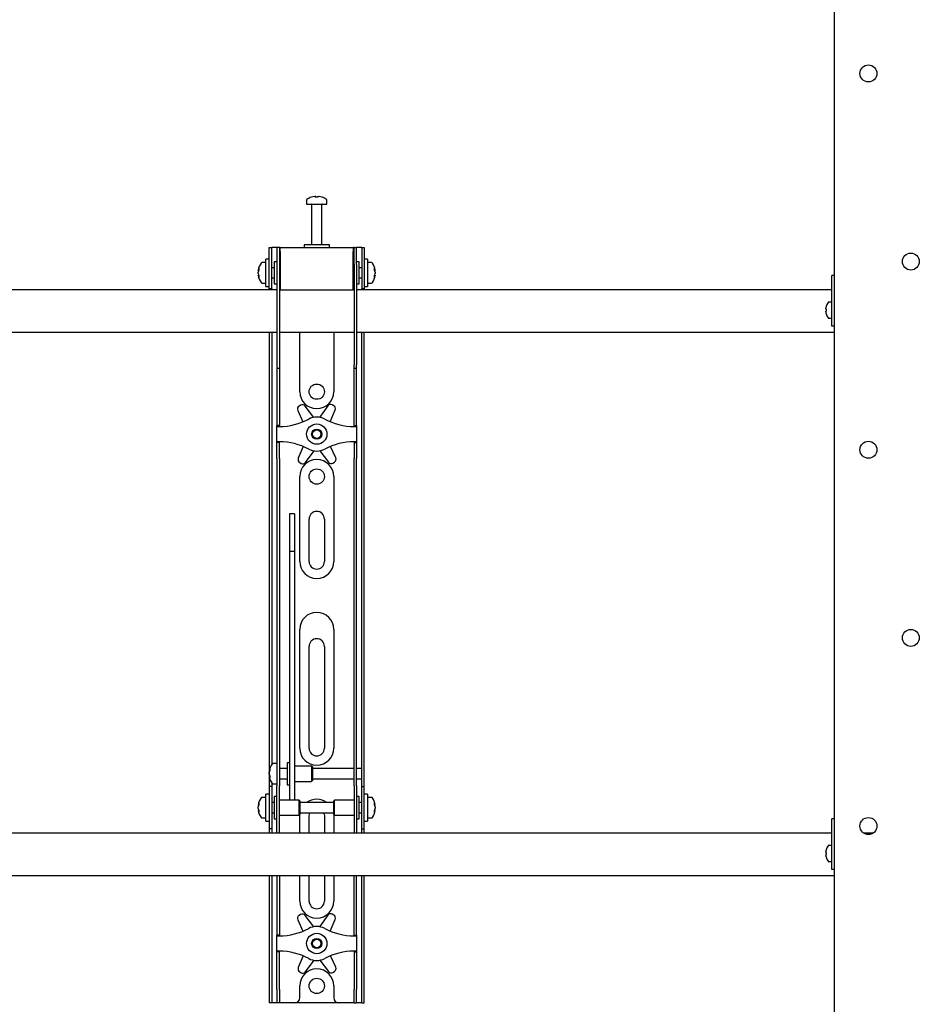
# Model space of a CAD drawing. Units: millimetres. Extents: x 0 to 420, y 0 to 297.
# Drawn here: x 60 to 87, y 181 to 210 of the extents above; entities that cross this region are included whole.
import ezdxf

# ---------------------------------------------------------------- set-up
doc = ezdxf.new("R2010")
doc.units = ezdxf.units.MM

msp = doc.modelspace()

# ---------------------------------------------------------------- linework, layer by layer
at = {"color": 7, "linetype": 'Continuous', "lineweight": 25}
for p, q in [((84.306, 146.9585), (84.306, 237.6085)), ((68.756, 205.1747), (68.756, 205.0585)), ((68.756, 205.0585), (69.356, 205.0585)), ((68.906, 205.046), (68.906, 203.8585)), ((68.986, 205.2827), (69.0141, 205.2827)), ((69.0273, 205.2827), (69.0133, 205.2827)), ((69.0848, 205.2827), (69.1191, 205.2827)), ((69.1261, 205.2827), (69.1191, 205.2827)), ((69.206, 203.8585), (69.206, 205.046)), ((69.356, 205.0585), (69.356, 205.1747)), ((68.681, 203.8585), (68.681, 203.7835)), ((69.3996, 203.8585), (68.681, 203.8585)), ((69.431, 203.8585), (69.3996, 203.8585)), ((69.431, 203.7835), (69.431, 203.8585)), ((67.656, 203.3835), (67.656, 203.7835)), ((67.656, 203.7835), (67.731, 203.7835)), ((67.731, 203.3835), (67.731, 203.7835)), ((67.781, 203.7835), (67.731, 203.7835)), ((67.881, 203.7835), (67.781, 203.7835)), ((67.956, 203.7835), (67.881, 203.7835)), ((67.881, 203.7835), (67.881, 203.2835)), ((67.956, 203.7835), (67.956, 203.2835)), ((67.981, 203.7835), (67.956, 203.7835)), ((67.981, 203.6585), (67.981, 203.7835)), ((67.981, 203.7835), (70.131, 203.7835)), ((67.981, 203.6585), (67.981, 202.5335)), ((70.131, 203.7835), (70.131, 203.6585)), ((70.156, 203.7835), (70.131, 203.7835)), ((70.131, 202.5335), (70.131, 203.6585)), ((70.156, 203.7835), (70.231, 203.7835)), ((70.156, 203.2835), (70.156, 203.7835)), ((70.231, 203.2835), (70.231, 203.7835)), ((70.331, 203.7835), (70.231, 203.7835)), ((70.381, 203.7835), (70.331, 203.7835)), ((70.381, 203.7835), (70.456, 203.7835)), ((70.381, 203.7835), (70.381, 203.3835)), ((70.456, 203.7835), (70.456, 203.3835)), ((67.556, 203.3335), (67.4398, 203.3335)), ((67.656, 203.4335), (67.556, 203.4335)), ((67.556, 202.6335), (67.556, 203.4335)), ((67.656, 203.0335), (67.656, 203.3835)), ((67.731, 203.0335), (67.731, 203.3835)), ((67.881, 203.3585), (67.806, 203.3585)), ((67.806, 203.3585), (67.806, 202.7085)), ((67.881, 203.2835), (67.881, 200.3277)), ((67.956, 203.2835), (67.956, 200.3277)), ((67.981, 203.2585), (67.956, 203.2585)), ((70.156, 203.2585), (70.131, 203.2585)), ((70.156, 203.2835), (70.156, 200.3277)), ((70.306, 203.3585), (70.231, 203.3585)), ((70.231, 203.2835), (70.231, 200.3277)), ((70.306, 203.1479), (70.306, 203.3585)), ((70.381, 203.3835), (70.381, 203.0335)), ((70.556, 203.4335), (70.456, 203.4335)), ((70.456, 203.3835), (70.456, 203.0335)), ((70.556, 203.4335), (70.556, 202.6335)), ((70.6723, 203.3335), (70.556, 203.3335)), ((67.3318, 203.1054), (67.3318, 203.1092)), ((67.3318, 203.0572), (67.3318, 203.0541)), ((67.3318, 203.0098), (67.3318, 203.0541)), ((67.656, 202.5617), (67.656, 203.0335)), ((67.806, 203.1835), (67.731, 203.1835)), ((67.731, 202.5617), (67.731, 203.0335)), ((70.381, 203.1835), (70.306, 203.1835)), ((70.306, 202.7085), (70.306, 203.1479)), ((70.381, 203.0335), (70.381, 202.5617)), ((70.456, 203.0335), (70.456, 202.5617)), ((70.7803, 203.1092), (70.7803, 203.1054)), ((70.7803, 203.0541), (70.7803, 203.0572)), ((70.7803, 203.0541), (70.7803, 203.0098)), ((67.3318, 202.9578), (67.3318, 202.9606)), ((67.4398, 202.7335), (67.556, 202.7335)), ((67.731, 202.8835), (67.806, 202.8835)), ((67.806, 202.7085), (67.881, 202.7085)), ((67.956, 202.8085), (67.981, 202.8085)), ((70.131, 202.8085), (70.156, 202.8085)), ((70.231, 202.7085), (70.306, 202.7085)), ((70.306, 202.8835), (70.381, 202.8835)), ((70.556, 202.7335), (70.6723, 202.7335)), ((70.7803, 202.9606), (70.7803, 202.9578)), ((84.306, 202.9585), (84.231, 202.9585)), ((84.231, 202.9312), (84.231, 202.9585)), ((84.231, 201.9085), (84.231, 202.9312)), ((67.881, 202.5335), (40.231, 202.5335)), ((67.556, 202.6335), (67.656, 202.6335)), ((67.656, 202.5585), (67.656, 202.5617)), ((67.731, 202.5585), (67.656, 202.5585)), ((67.656, 202.5585), (67.656, 202.5335)), ((67.731, 202.5617), (67.731, 202.5585)), ((67.731, 202.5585), (67.731, 202.5335)), ((67.981, 202.5335), (67.956, 202.5335)), ((67.981, 202.5335), (70.131, 202.5335)), ((70.156, 202.5335), (70.131, 202.5335)), ((84.231, 202.5335), (70.231, 202.5335)), ((70.381, 202.5585), (70.381, 202.5617)), ((70.456, 202.5585), (70.381, 202.5585)), ((70.381, 202.5335), (70.381, 202.5585)), ((70.456, 202.6335), (70.556, 202.6335)), ((70.456, 202.5617), (70.456, 202.5585)), ((70.456, 202.5335), (70.456, 202.5585)), ((84.231, 202.171), (84.1357, 202.171)), ((84.0494, 201.9592), (84.0494, 201.9785)), ((84.0494, 201.9592), (84.0622, 201.9592)), ((84.0622, 201.9077), (84.0494, 201.9077)), ((84.0494, 201.8885), (84.0494, 201.9077)), ((84.0614, 202.0433), (84.0622, 202.0429)), ((84.0622, 201.824), (84.0614, 201.8236)), ((84.231, 201.6085), (84.231, 201.9085)), ((84.1357, 201.696), (84.231, 201.696)), ((84.231, 201.4585), (84.231, 201.6085)), ((40.231, 201.2835), (67.881, 201.2835)), ((67.656, 201.2835), (67.656, 188.5335)), ((67.731, 201.2835), (67.731, 188.5548)), ((67.956, 201.2835), (70.156, 201.2835)), ((68.556, 199.5335), (68.556, 201.2835)), ((69.556, 201.2835), (69.556, 199.5335)), ((70.231, 201.2835), (84.306, 201.2835)), ((70.381, 188.5335), (70.381, 201.2835)), ((70.456, 188.5335), (70.456, 201.2835)), ((84.306, 201.4585), (84.231, 201.4585)), ((67.881, 200.3277), (67.881, 200.2277)), ((67.881, 200.2277), (67.956, 200.2277)), ((67.881, 200.2277), (67.881, 199.0019)), ((67.956, 200.3277), (67.956, 200.2277)), ((67.956, 200.2277), (67.956, 199.0019)), ((70.156, 200.2277), (70.156, 200.3277)), ((70.156, 200.2277), (70.231, 200.2277)), ((70.156, 199.0019), (70.156, 200.2277)), ((70.231, 200.2277), (70.231, 200.3277)), ((70.231, 199.0019), (70.231, 200.2277)), ((67.881, 199.0019), (67.881, 198.7677)), ((67.956, 199.0019), (67.956, 198.7677)), ((68.4967, 198.983), (68.6465, 198.6431)), ((68.5815, 199.1356), (68.5373, 199.1094)), ((68.9683, 198.7757), (68.7118, 199.1104)), ((69.3822, 199.1177), (69.133, 198.7775)), ((69.4557, 198.6472), (69.6001, 198.995)), ((69.5567, 199.1205), (69.5119, 199.1457)), ((70.156, 198.7677), (70.156, 199.0019)), ((70.231, 198.7677), (70.231, 199.0019)), ((67.881, 198.7677), (67.881, 198.5335)), ((67.956, 198.7677), (67.956, 198.5335)), ((70.156, 198.5335), (70.156, 198.7677)), ((70.231, 198.5335), (70.231, 198.7677)), ((67.956, 198.5335), (67.881, 198.5335)), ((67.881, 198.5085), (67.881, 198.5335)), ((67.881, 198.5085), (67.956, 198.5085)), ((67.881, 198.0585), (67.881, 198.5085)), ((67.956, 198.5085), (67.956, 198.5335)), ((70.156, 198.5335), (70.231, 198.5335)), ((70.156, 198.5335), (70.156, 198.5085)), ((70.156, 198.5085), (70.231, 198.5085)), ((70.231, 198.5335), (70.231, 198.5085)), ((70.231, 198.5085), (70.231, 198.0585)), ((67.956, 198.0585), (67.881, 198.0585)), ((67.881, 198.0335), (67.881, 198.0585)), ((67.956, 198.0335), (67.956, 198.0585)), ((70.231, 198.0585), (70.156, 198.0585)), ((70.156, 198.0585), (70.156, 198.0335)), ((70.231, 198.0585), (70.231, 198.0335)), ((67.956, 198.0335), (67.881, 198.0335)), ((67.881, 197.7993), (67.881, 198.0335)), ((67.881, 197.5651), (67.881, 197.7993)), ((67.956, 197.7993), (67.956, 198.0335)), ((67.956, 197.5651), (67.956, 197.7993)), ((68.6563, 197.9198), (68.512, 197.5719)), ((68.7299, 197.4493), (68.979, 197.7894)), ((69.1438, 197.7912), (69.4002, 197.4566)), ((69.6154, 197.5839), (69.4656, 197.9238)), ((70.156, 198.0335), (70.231, 198.0335)), ((70.156, 198.0335), (70.156, 197.7993)), ((70.156, 197.7993), (70.156, 197.5651)), ((70.231, 198.0335), (70.231, 197.7993)), ((70.231, 197.7993), (70.231, 197.5651)), ((67.881, 197.5651), (67.881, 189.4791)), ((67.956, 197.5651), (67.956, 189.4791)), ((69.5305, 197.4313), (69.5748, 197.4575)), ((70.156, 189.4791), (70.156, 197.5651)), ((70.231, 189.4791), (70.231, 197.5651)), ((68.5553, 197.4465), (68.6001, 197.4212)), ((68.556, 194.5335), (68.556, 197.0335)), ((69.556, 197.0335), (69.556, 194.5335)), ((68.406, 195.9386), (68.256, 195.9386)), ((68.256, 195.9385), (68.256, 195.9369)), ((68.256, 195.9369), (68.256, 195.7652)), ((68.256, 195.7652), (68.256, 195.5848)), ((68.406, 195.9385), (68.406, 195.9369)), ((68.406, 195.9369), (68.406, 195.7652)), ((68.406, 195.7652), (68.406, 195.5848)), ((68.831, 194.5335), (68.831, 195.7835)), ((69.281, 195.7835), (69.281, 194.5335)), ((68.256, 195.5848), (68.256, 194.8265)), ((68.406, 195.5848), (68.406, 194.8265)), ((68.406, 194.8265), (68.256, 194.8265)), ((68.256, 194.8265), (68.256, 194.7252)), ((68.256, 194.7252), (68.256, 194.3008)), ((68.406, 194.8265), (68.406, 194.7252)), ((68.406, 194.7252), (68.406, 194.3008)), ((68.256, 194.3008), (68.256, 193.6555)), ((68.406, 194.3008), (68.406, 193.6555)), ((68.256, 193.6555), (68.256, 188.9627)), ((68.406, 193.6555), (68.406, 188.9627)), ((68.556, 189.0335), (68.556, 192.5335)), ((69.556, 192.5335), (69.556, 189.0335)), ((68.831, 189.0335), (68.831, 192.0335)), ((69.281, 192.0335), (69.281, 189.0335)), ((67.881, 189.4791), (67.881, 188.7349)), ((67.956, 189.4791), (67.956, 188.7349)), ((70.156, 188.7349), (70.156, 189.4791)), ((70.231, 188.7349), (70.231, 189.4791)), ((68.256, 188.9627), (68.256, 188.6876)), ((68.406, 188.9627), (68.406, 188.6876)), ((67.656, 188.5335), (67.656, 187.9085)), ((67.881, 188.5835), (67.7648, 188.5835)), ((67.881, 188.7349), (67.881, 187.9285)), ((67.956, 188.7349), (67.956, 187.9285)), ((68.256, 188.6085), (68.181, 188.6085)), ((68.181, 188.6085), (68.181, 187.9585)), ((68.256, 188.6876), (68.256, 187.6218)), ((68.406, 188.6876), (68.406, 187.6218)), ((68.906, 188.5085), (68.406, 188.5085)), ((68.931, 188.4835), (68.906, 188.5085)), ((68.906, 188.5085), (68.906, 188.0585)), ((68.931, 188.4835), (68.931, 188.0835)), ((70.156, 187.9285), (70.156, 188.7349)), ((70.231, 187.9285), (70.231, 188.7349)), ((70.381, 188.4335), (70.381, 188.5335)), ((70.456, 187.9085), (70.456, 188.5335)), ((67.6568, 188.3582), (67.6568, 188.3592)), ((67.6568, 188.2714), (67.6568, 188.3154)), ((67.6568, 188.2714), (67.6568, 188.2516)), ((67.6568, 188.2078), (67.6568, 188.2148)), ((68.181, 188.4335), (67.956, 188.4335)), ((70.156, 188.4335), (68.931, 188.4335)), ((70.381, 188.4335), (70.231, 188.4335)), ((70.381, 188.1335), (70.381, 188.4335)), ((67.731, 187.9085), (67.656, 187.9085)), ((67.656, 187.9085), (67.656, 187.9082)), ((67.656, 187.9082), (67.656, 186.6588)), ((67.731, 188.0122), (67.731, 187.9085)), ((67.731, 187.9085), (67.731, 187.9082)), ((67.731, 187.9082), (67.731, 186.6588)), ((67.7648, 187.9835), (67.881, 187.9835)), ((67.881, 187.2835), (67.881, 187.9285)), ((67.956, 188.1335), (68.181, 188.1335)), ((67.956, 187.2835), (67.956, 187.9285)), ((68.181, 187.9585), (68.256, 187.9585)), ((68.406, 188.0585), (68.906, 188.0585)), ((68.906, 188.0585), (68.931, 188.0835)), ((68.931, 188.1335), (70.156, 188.1335)), ((70.156, 187.9285), (70.156, 187.2835)), ((70.231, 188.1335), (70.381, 188.1335)), ((70.231, 187.9285), (70.231, 187.2835)), ((70.381, 187.9085), (70.381, 188.1335)), ((70.381, 187.9085), (70.456, 187.9085)), ((70.381, 187.9082), (70.381, 187.9085)), ((70.381, 186.6588), (70.381, 187.9082)), ((70.456, 187.9082), (70.456, 187.9085)), ((70.456, 186.6588), (70.456, 187.9082)), ((67.656, 187.6835), (67.556, 187.6835)), ((67.556, 186.8835), (67.556, 187.6835)), ((67.881, 187.6085), (67.806, 187.6085)), ((67.806, 187.6085), (67.806, 186.9585)), ((68.256, 187.6218), (68.256, 187.5094)), ((68.406, 187.6218), (68.406, 187.5094)), ((70.306, 187.6085), (70.231, 187.6085)), ((70.306, 187.3979), (70.306, 187.6085)), ((70.556, 187.6835), (70.456, 187.6835)), ((70.556, 187.6835), (70.556, 186.8835)), ((67.3318, 187.3554), (67.3318, 187.3592)), ((67.556, 187.5835), (67.4398, 187.5835)), ((67.806, 187.4335), (67.731, 187.4335)), ((68.531, 187.5085), (67.956, 187.5085)), ((68.256, 187.5094), (68.406, 187.5094)), ((68.556, 187.4835), (68.531, 187.5085)), ((68.531, 187.5085), (68.531, 187.0585)), ((68.556, 187.4835), (68.556, 187.0835)), ((69.556, 187.4335), (68.556, 187.4335)), ((69.581, 187.5085), (69.556, 187.4835)), ((69.556, 187.3539), (69.556, 187.4835)), ((69.556, 187.0835), (69.556, 187.3539)), ((70.156, 187.5085), (69.581, 187.5085)), ((69.581, 187.3627), (69.581, 187.5085)), ((69.581, 187.0585), (69.581, 187.3627)), ((70.381, 187.4335), (70.306, 187.4335)), ((70.306, 186.9585), (70.306, 187.3979)), ((70.6723, 187.5835), (70.556, 187.5835)), ((70.7803, 187.3592), (70.7803, 187.3554)), ((67.3318, 187.3072), (67.3318, 187.3041)), ((67.3318, 187.2598), (67.3318, 187.3041)), ((67.3318, 187.2078), (67.3318, 187.2106)), ((67.731, 187.1335), (67.806, 187.1335)), ((67.881, 186.7763), (67.881, 187.2835)), ((67.956, 186.7763), (67.956, 187.2835)), ((67.956, 187.0585), (68.531, 187.0585)), ((68.531, 187.0585), (68.556, 187.0835)), ((68.556, 187.1335), (69.556, 187.1335)), ((68.556, 186.5335), (68.556, 187.0335)), ((68.831, 186.5335), (68.831, 187.0335)), ((69.281, 187.0335), (69.281, 186.5335)), ((69.556, 187.0835), (69.581, 187.0585)), ((69.556, 187.0335), (69.556, 186.5335)), ((69.581, 187.0585), (70.156, 187.0585)), ((70.156, 187.2835), (70.156, 186.7763)), ((70.231, 187.2835), (70.231, 186.7763)), ((70.306, 187.1335), (70.381, 187.1335)), ((70.7803, 187.3041), (70.7803, 187.3072)), ((70.7803, 187.3041), (70.7803, 187.2598)), ((70.7803, 187.2106), (70.7803, 187.2078)), ((67.4398, 186.9835), (67.556, 186.9835)), ((67.556, 186.8835), (67.656, 186.8835)), ((67.806, 186.9585), (67.881, 186.9585)), ((67.881, 186.5347), (67.881, 186.7763)), ((67.956, 186.5347), (67.956, 186.7763)), ((70.156, 186.7763), (70.156, 186.5347)), ((70.231, 186.9585), (70.306, 186.9585)), ((70.231, 186.7763), (70.231, 186.5347)), ((70.456, 186.8835), (70.556, 186.8835)), ((70.556, 186.9835), (70.6723, 186.9835)), ((84.306, 186.9585), (84.231, 186.9585)), ((84.231, 186.9312), (84.231, 186.9585)), ((84.231, 185.9085), (84.231, 186.9312)), ((84.231, 186.5335), (33.806, 186.5335)), ((67.656, 186.6588), (67.656, 186.6585)), ((67.731, 186.6585), (67.656, 186.6585)), ((67.656, 186.6585), (67.656, 186.5335)), ((67.731, 186.6588), (67.731, 186.6585)), ((67.731, 186.6585), (67.731, 186.5335)), ((67.881, 186.5347), (67.881, 186.5335)), ((67.956, 186.5347), (67.956, 186.5335)), ((70.156, 186.5335), (70.156, 186.5347)), ((70.231, 186.5335), (70.231, 186.5347)), ((70.381, 186.6585), (70.381, 186.6588)), ((70.381, 186.6585), (70.456, 186.6585)), ((70.381, 186.5335), (70.381, 186.6585)), ((70.456, 186.6585), (70.456, 186.6588)), ((70.456, 186.5335), (70.456, 186.6585)), ((85.4426, 186.5335), (85.1694, 186.5335)), ((84.231, 186.171), (84.1357, 186.171)), ((84.0494, 185.9592), (84.0494, 185.9785)), ((84.0494, 185.9592), (84.0622, 185.9592)), ((84.0622, 185.9077), (84.0494, 185.9077)), ((84.0494, 185.8885), (84.0494, 185.9077)), ((84.0614, 186.0433), (84.0622, 186.0429)), ((84.231, 185.6085), (84.231, 185.9085)), ((84.0622, 185.824), (84.0614, 185.8236)), ((84.1357, 185.696), (84.231, 185.696)), ((84.231, 185.4585), (84.231, 185.6085)), ((33.806, 185.2835), (84.306, 185.2835)), ((67.656, 185.2835), (67.656, 181.9335)), ((67.731, 185.2835), (67.731, 181.9335)), ((67.881, 185.2835), (67.881, 184.0019)), ((67.956, 185.2835), (67.956, 184.0019)), ((68.556, 184.5335), (68.556, 185.2835)), ((68.831, 184.5335), (68.831, 185.2835)), ((69.281, 185.2835), (69.281, 184.5335)), ((69.556, 185.2835), (69.556, 184.5335)), ((70.156, 184.0019), (70.156, 185.2835)), ((70.231, 184.0019), (70.231, 185.2835)), ((70.381, 181.9335), (70.381, 185.2835)), ((70.456, 181.9335), (70.456, 185.2835)), ((84.306, 185.4585), (84.231, 185.4585)), ((68.5815, 184.1356), (68.5373, 184.1094)), ((69.5567, 184.1205), (69.5119, 184.1457)), ((67.881, 184.0019), (67.881, 183.7677)), ((67.956, 184.0019), (67.956, 183.7677)), ((68.4967, 183.983), (68.6465, 183.6431)), ((68.9683, 183.7757), (68.7118, 184.1104)), ((69.3822, 184.1177), (69.133, 183.7775)), ((69.4557, 183.6472), (69.6001, 183.995)), ((70.156, 183.7677), (70.156, 184.0019)), ((70.231, 183.7677), (70.231, 184.0019)), ((67.881, 183.7677), (67.881, 183.5335)), ((67.956, 183.7677), (67.956, 183.5335)), ((70.156, 183.5335), (70.156, 183.7677)), ((70.231, 183.5335), (70.231, 183.7677)), ((67.956, 183.5335), (67.881, 183.5335)), ((67.881, 183.5085), (67.881, 183.5335)), ((67.881, 183.5085), (67.956, 183.5085)), ((67.881, 183.0585), (67.881, 183.5085)), ((67.956, 183.5085), (67.956, 183.5335)), ((70.156, 183.5335), (70.231, 183.5335)), ((70.156, 183.5335), (70.156, 183.5085)), ((70.156, 183.5085), (70.231, 183.5085)), ((70.231, 183.5335), (70.231, 183.5085)), ((70.231, 183.5085), (70.231, 183.0585)), ((67.956, 183.0585), (67.881, 183.0585)), ((67.881, 183.0335), (67.881, 183.0585)), ((67.956, 183.0335), (67.881, 183.0335)), ((67.881, 182.7993), (67.881, 183.0335)), ((67.956, 183.0335), (67.956, 183.0585)), ((67.956, 182.7993), (67.956, 183.0335)), ((70.231, 183.0585), (70.156, 183.0585)), ((70.156, 183.0585), (70.156, 183.0335)), ((70.156, 183.0335), (70.231, 183.0335)), ((70.156, 183.0335), (70.156, 182.7993)), ((70.231, 183.0585), (70.231, 183.0335)), ((70.231, 183.0335), (70.231, 182.7993)), ((67.881, 182.5651), (67.881, 182.7993)), ((67.956, 182.5651), (67.956, 182.7993)), ((68.6563, 182.9198), (68.512, 182.5719)), ((68.7299, 182.4493), (68.979, 182.7894)), ((69.1438, 182.7912), (69.4002, 182.4566)), ((69.6154, 182.5839), (69.4656, 182.9238)), ((70.156, 182.7993), (70.156, 182.5651)), ((70.231, 182.7993), (70.231, 182.5651)), ((67.881, 181.9335), (67.881, 182.5651)), ((67.956, 181.9335), (67.956, 182.5651)), ((68.5553, 182.4465), (68.6001, 182.4212)), ((69.5305, 182.4313), (69.5748, 182.4575)), ((70.156, 182.5651), (70.156, 181.9335)), ((70.231, 182.5651), (70.231, 181.9335)), ((67.656, 181.9335), (67.656, 181.5335)), ((67.731, 181.9335), (67.731, 181.5335)), ((67.881, 181.9335), (67.881, 181.5335)), ((67.956, 181.9335), (67.956, 181.5335)), ((68.556, 181.6835), (68.556, 182.0335)), ((69.556, 182.0335), (69.556, 181.6835)), ((70.156, 181.5335), (70.156, 181.9335)), ((70.231, 181.5335), (70.231, 181.9335)), ((70.381, 181.5335), (70.381, 181.9335)), ((70.456, 181.5335), (70.456, 181.9335)), ((67.731, 181.5335), (67.656, 181.5335)), ((67.781, 181.5335), (67.731, 181.5335)), ((67.881, 181.5335), (67.781, 181.5335)), ((67.956, 181.5335), (67.881, 181.5335)), ((68.006, 181.5335), (67.956, 181.5335)), ((68.406, 181.5335), (68.006, 181.5335)), ((69.706, 181.5335), (68.406, 181.5335)), ((70.106, 181.5335), (69.706, 181.5335)), ((70.156, 181.5335), (70.106, 181.5335)), ((70.156, 181.5335), (70.231, 181.5335)), ((70.331, 181.5335), (70.231, 181.5335)), ((70.381, 181.5335), (70.331, 181.5335)), ((70.381, 181.5335), (70.456, 181.5335))]:
    msp.add_line(p, q, dxfattribs=at)
at = {"color": 7, "linetype": 'Continuous', "lineweight": 25, "flags": 128}
for points in [[(69.0143, 205.2626), (69.0143, 205.2638), (69.0141, 205.2827)], [(69.0273, 205.2827), (69.0271, 205.2638), (69.0271, 205.2626)], [(67.3318, 203.1054), (67.3507, 203.1044), (67.3547, 203.1041)], [(70.7573, 203.1041), (70.7614, 203.1044), (70.7803, 203.1054)], [(67.3552, 202.962), (67.3507, 202.9617), (67.3318, 202.9606)], [(70.7803, 202.9606), (70.7614, 202.9617), (70.7597, 202.9618)], [(67.6769, 188.2158), (67.6757, 188.2157), (67.6568, 188.2148)], [(67.3318, 187.3554), (67.3507, 187.3544), (67.3547, 187.3541)], [(70.7573, 187.3541), (70.7614, 187.3544), (70.7803, 187.3554)], [(67.3552, 187.212), (67.3507, 187.2117), (67.3318, 187.2106)], [(68.556, 187.0335), (68.5656, 187.131), (68.5661, 187.1335)], [(68.831, 187.0335), (68.8401, 187.0969), (68.8545, 187.1335)], [(69.2576, 187.1335), (69.2719, 187.0969), (69.281, 187.0335)], [(69.5459, 187.1335), (69.5464, 187.131), (69.556, 187.0335)], [(70.7803, 187.2106), (70.7614, 187.2117), (70.7597, 187.2118)]]:
    msp.add_lwpolyline(points, dxfattribs=at)
at = {"color": 7, "linetype": 'Continuous', "lineweight": 25}
for centre, radius in [((85.306, 208.9054), 0.25), ((86.556, 203.3647), 0.25), ((69.056, 199.5335), 0.225), ((69.056, 198.2835), 0.3), ((69.056, 198.2835), 0.15), ((69.056, 198.2835), 0.125), ((85.306, 197.8241), 0.25), ((69.056, 197.0335), 0.225), ((86.556, 192.2835), 0.25), ((85.306, 186.7429), 0.25), ((69.056, 183.2835), 0.3), ((69.056, 183.2835), 0.15), ((69.056, 183.2835), 0.125), ((69.056, 182.0335), 0.225)]:
    msp.add_circle(centre, radius, dxfattribs=at)
for centre, radius, start, end in [((68.783, 205.1747), 0.027, 125.25153, 180), ((69.056, 204.7885), 0.5, 108.16006, 125.25153), ((68.8935, 205.046), 0.0125, 0, 90), ((69.0526, 204.7929), 0.4943, 97.74457, 108.14358), ((68.9016, 205.2595), 0.00426, 82.73121, 133.13374), ((69.0745, 205.2449), 0.0712, 147.94103, 165.57819), ((69.0408, 204.7166), 0.5472, 86.29823, 93.70177), ((68.9669, 205.2449), 0.0712, 14.42181, 32.05897), ((69.0713, 204.7158), 0.548, 89.45217, 91.59371), ((69.1452, 205.2449), 0.0712, 147.94103, 165.57819), ((69.0525, 204.7929), 0.4943, 71.85642, 82.25543), ((69.0595, 204.7929), 0.4943, 71.85642, 82.25543), ((69.2185, 205.046), 0.0125, 90, 180), ((69.2103, 205.2563), 0.00741, 77.77633, 121.57674), ((69.056, 204.7885), 0.5, 54.74847, 71.83994), ((69.329, 205.1747), 0.027, 0, 54.74847), ((67.826, 203.0335), 0.5, 144.74847, 171.28972), ((67.4398, 203.3065), 0.027, 90, 144.74847), ((70.6723, 203.3065), 0.027, 35.25153, 90), ((70.286, 203.0335), 0.5, 8.71028, 35.25153), ((67.5859, 203.0551), 0.2591, 154.62287, 168.80326), ((67.6052, 203.0054), 0.2783, 155.56224, 169.27058), ((67.5859, 203.0038), 0.2591, 154.62287, 168.80326), ((67.6052, 203.0616), 0.2783, 190.72942, 204.43776), ((67.6388, 203.1405), 0.2881, 174.8974, 185.1026), ((70.5261, 203.0551), 0.2591, 11.19674, 25.37713), ((70.4732, 203.1405), 0.2881, 354.8974, 5.1026), ((70.5068, 203.0054), 0.2783, 10.72942, 24.43776), ((70.5261, 203.0038), 0.2591, 11.19674, 25.37713), ((70.5068, 203.0616), 0.2783, 335.56224, 349.27058), ((67.6052, 203.0124), 0.2783, 190.72942, 204.43776), ((67.826, 203.0335), 0.5, 188.71028, 215.25153), ((67.6157, 202.9219), 0.265, 174.67931, 185.32069), ((67.4398, 202.7605), 0.027, 215.25153, 270), ((70.6723, 202.7605), 0.027, 270, 324.74847), ((70.286, 203.0335), 0.5, 324.74847, 351.28972), ((70.5068, 203.0124), 0.2783, 335.56224, 349.27058), ((70.4964, 202.9219), 0.265, 354.67931, 5.32069), ((84.446, 201.9335), 0.4, 145.28209, 164.06295), ((84.1357, 202.1485), 0.0225, 90, 145.28209), ((84.446, 201.9335), 0.3992, 164.08517, 173.52308), ((84.446, 201.9335), 0.3992, 186.47692, 195.91483), ((84.5007, 201.9335), 0.4393, 176.63956, 183.36044), ((84.446, 201.9335), 0.4, 195.93705, 214.71791), ((84.1357, 201.7185), 0.0225, 214.71791, 270), ((69.056, 199.5335), 0.5, 180, 360), ((68.5882, 199.0234), 0.1, 120.62203, 203.77789), ((68.6325, 199.0496), 0.1, 37.46617, 120.62203), ((69.4629, 199.0586), 0.1, 60.62203, 143.77789), ((69.5077, 199.0333), 0.1, 337.46617, 60.62203), ((67.956, 200.346), 1.8375, 270, 298.07249), ((69.056, 198.2835), 0.5, 61.92751, 118.07249), ((70.156, 200.346), 1.8375, 241.92751, 270), ((67.956, 196.221), 1.8375, 61.92751, 90), ((70.156, 196.221), 1.8375, 90, 118.07249), ((69.056, 198.2835), 0.5, 241.92751, 298.07249), ((68.6044, 197.5336), 0.1, 157.46617, 240.62203), ((69.056, 197.0335), 0.5, 0, 180), ((69.4796, 197.5174), 0.1, 217.46617, 300.62203), ((69.5239, 197.5436), 0.1, 300.62203, 23.77789), ((68.6492, 197.5084), 0.1, 240.62203, 323.77789), ((69.056, 195.7835), 0.225, 0, 180), ((69.056, 194.5335), 0.5, 180, 0), ((69.056, 194.5335), 0.225, 180, 0), ((69.056, 192.5335), 0.5, 0, 180), ((69.056, 192.0335), 0.225, 0, 180), ((69.056, 189.0335), 0.5, 180, 0), ((69.056, 189.0335), 0.225, 180, 0), ((68.151, 188.2835), 0.5, 144.74847, 171.28972), ((67.7648, 188.5565), 0.027, 90, 144.74847), ((67.9831, 188.3025), 0.331, 157.68114, 170.30236), ((67.9831, 188.2596), 0.331, 157.68114, 170.30236), ((67.8581, 188.3174), 0.2065, 192.86923, 208.63429), ((67.9792, 188.3064), 0.327, 189.6565, 197.31115), ((67.8581, 188.2608), 0.2065, 192.86923, 208.63429), ((68.151, 188.2835), 0.5, 188.71028, 215.25153), ((67.8774, 188.4067), 0.2017, 173.90068, 186.09932), ((68.0271, 188.1901), 0.3514, 175.38, 184.62), ((67.7648, 188.0105), 0.027, 215.25153, 270), ((67.826, 187.2835), 0.5, 144.74847, 171.28972), ((67.5859, 187.3051), 0.2591, 154.62287, 168.80326), ((67.6052, 187.2554), 0.2783, 155.56224, 169.27058), ((67.5859, 187.2538), 0.2591, 154.62287, 168.80326), ((67.6388, 187.3905), 0.2881, 174.8974, 185.1026), ((67.4398, 187.5565), 0.027, 90, 144.74847), ((69.056, 187.0335), 0.5, 53.1301, 126.8699), ((70.6723, 187.5565), 0.027, 35.25153, 90), ((70.286, 187.2835), 0.5, 8.71028, 35.25153), ((70.5261, 187.3051), 0.2591, 11.19674, 25.37713), ((70.4732, 187.3905), 0.2881, 354.8974, 5.1026), ((70.5068, 187.2554), 0.2783, 10.72942, 24.43776), ((70.5261, 187.2538), 0.2591, 11.19674, 25.37713), ((67.6052, 187.3116), 0.2783, 190.72942, 204.43776), ((67.6052, 187.2624), 0.2783, 190.72942, 204.43776), ((67.826, 187.2835), 0.5, 188.71028, 215.25153), ((67.6157, 187.1719), 0.265, 174.67931, 185.32069), ((70.286, 187.2835), 0.5, 324.74847, 351.28972), ((70.5068, 187.3116), 0.2783, 335.56224, 349.27058), ((70.5068, 187.2624), 0.2783, 335.56224, 349.27058), ((70.4964, 187.1719), 0.265, 354.67931, 5.32069), ((67.4398, 187.0105), 0.027, 215.25153, 270), ((70.6723, 187.0105), 0.027, 270, 324.74847), ((84.446, 185.9335), 0.4, 145.28209, 164.06295), ((84.1357, 186.1485), 0.0225, 90, 145.28209), ((84.446, 185.9335), 0.3992, 164.08517, 173.52308), ((84.446, 185.9335), 0.3992, 186.47692, 195.91483), ((84.5007, 185.9335), 0.4393, 176.63956, 183.36044), ((84.446, 185.9335), 0.4, 195.93705, 214.71791), ((84.1357, 185.7185), 0.0225, 214.71791, 270), ((69.056, 184.5335), 0.5, 180, 0), ((69.056, 184.5335), 0.225, 180, 360), ((68.6325, 184.0496), 0.1, 37.46617, 120.62203), ((69.4629, 184.0586), 0.1, 60.62203, 143.77789), ((69.5077, 184.0333), 0.1, 337.46617, 60.62203), ((68.5882, 184.0234), 0.1, 120.62203, 203.77789), ((67.956, 185.346), 1.8375, 270, 298.07249), ((69.056, 183.2835), 0.5, 61.92751, 118.07249), ((70.156, 185.346), 1.8375, 241.92751, 270), ((67.956, 181.221), 1.8375, 61.92751, 90), ((70.156, 181.221), 1.8375, 90, 118.07249), ((69.056, 183.2835), 0.5, 241.92751, 298.07249), ((68.6044, 182.5336), 0.1, 157.46617, 240.62203), ((69.056, 182.0335), 0.5, 0, 180), ((68.6492, 182.5084), 0.1, 240.62203, 323.77789), ((69.4796, 182.5174), 0.1, 217.46617, 300.62203), ((69.5239, 182.5436), 0.1, 300.62203, 23.77789), ((68.406, 181.6835), 0.15, 270, 0), ((69.706, 181.6835), 0.15, 180, 270)]:
    msp.add_arc(centre, radius, start, end, dxfattribs=at)

doc.saveas('drawing.dxf')
